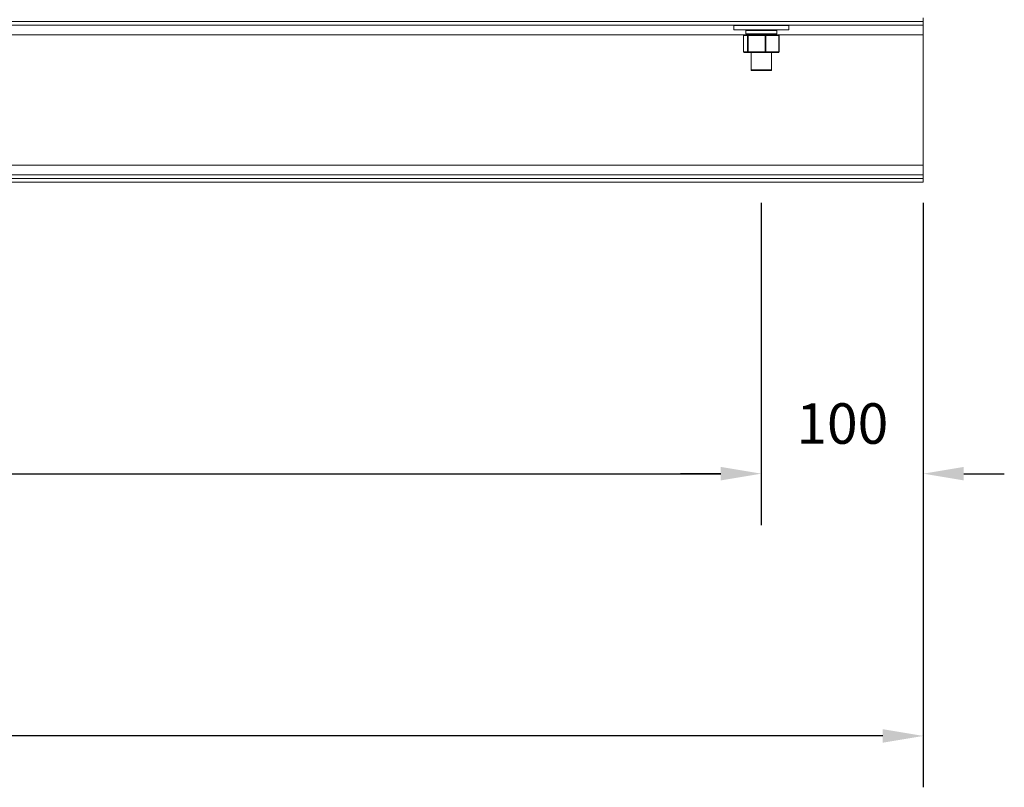
# Model space of a CAD drawing. Units: millimetres. Extents: x -900 to 3517, y -366 to 1968.
# Drawn here: x 2726 to 3333, y -312 to 162 of the extents above; entities that cross this region are included whole.
import ezdxf

# ---------------------------------------------------------------- set-up
doc = ezdxf.new("R2010")
doc.units = ezdxf.units.MM
doc.header["$PDSIZE"] = -1
doc.layers.add('SLD-0', color=7, linetype='Continuous')
doc.dimstyles.new('ISO-25', dxfattribs={"dimtxt": 2.5, "dimasz": 2.5, "dimexe": 3.175, "dimexo": 1.27, "dimgap": 1.524, "dimtad": 1, "dimtih": 1, "dimtoh": 1, "dimdec": 0, "dimzin": 1, "dimtxsty": 'Standard', "dimcen": 2.5, "dimadec": 0, "dimazin": 0, "dimtfac": 1, "dimtdec": 0, "dimtmove": 0, "dimatfit": 3, "dimfxl": 1, "dimtzin": 1, "dimarcsym": 0})

# ---------------------------------------------------------------- blocks, each defined once
blk = doc.blocks.new('*D8')
at = {"color": 0, "linetype": 'ByBlock', "lineweight": -2}
for p, q in [((1113.45, 49.2), (1113.45, -311.85)), ((3283.45, 49.2), (3283.45, -311.85)), ((1138.45, -280.1), (2143.59, -280.1)), ((3258.45, -280.1), (2253.32, -280.1))]:
    blk.add_line(p, q, dxfattribs=at)
at = {"color": 0, "linetype": 'ByBlock'}
for points in [[(1113.45, -280.1), (1138.45, -275.93), (1138.45, -284.27)], [(3283.45, -280.1), (3258.45, -275.93), (3258.45, -284.27)]]:
    blk.add_solid(points, dxfattribs=at)
at = {"layer": 'DEFPOINTS', "color": 0, "linetype": 'ByBlock'}
for p in [(1113.45, 61.9), (3283.45, 61.9)]:
    blk.add_point(p, dxfattribs=at)
at = {"color": 0, "linetype": 'ByBlock', "insert": (2198.45, -280.1), "char_height": 25, "attachment_point": 5}
blk.add_mtext('2170', dxfattribs=at)
blk = doc.blocks.new('*D13')
at = {"color": 0, "linetype": 'ByBlock', "lineweight": -2}
for p, q in [((2198.45, 49.2), (2198.45, -149.85)), ((3183.45, 49.2), (3183.45, -149.85)), ((2223.45, -118.1), (3158.45, -118.1))]:
    blk.add_line(p, q, dxfattribs=at)
at = {"color": 0, "linetype": 'ByBlock'}
for points in [[(2198.45, -118.1), (2223.45, -122.27), (2223.45, -113.93)], [(3183.45, -118.1), (3158.45, -122.27), (3158.45, -113.93)]]:
    blk.add_solid(points, dxfattribs=at)
at = {"layer": 'DEFPOINTS', "color": 0, "linetype": 'ByBlock'}
for p in [(2198.45, 61.9), (3183.45, 61.9)]:
    blk.add_point(p, dxfattribs=at)
at = {"color": 0, "linetype": 'ByBlock', "insert": (2690.95, -90.36), "char_height": 25, "attachment_point": 5}
blk.add_mtext('985', dxfattribs=at)
blk = doc.blocks.new('*D14')
at = {"color": 0, "linetype": 'ByBlock', "lineweight": -2}
for p, q in [((3183.45, 49.2), (3183.45, -149.85)), ((3283.45, 49.2), (3283.45, -149.85)), ((3158.45, -118.1), (3133.45, -118.1)), ((3308.45, -118.1), (3333.45, -118.1))]:
    blk.add_line(p, q, dxfattribs=at)
at = {"color": 0, "linetype": 'ByBlock'}
for points in [[(3183.45, -118.1), (3158.45, -122.27), (3158.45, -113.93)], [(3283.45, -118.1), (3308.45, -122.27), (3308.45, -113.93)]]:
    blk.add_solid(points, dxfattribs=at)
at = {"layer": 'DEFPOINTS', "color": 0, "linetype": 'ByBlock'}
for p in [(3183.45, 61.9), (3283.45, 61.9)]:
    blk.add_point(p, dxfattribs=at)
at = {"color": 0, "linetype": 'ByBlock', "insert": (3233.45, -90.36), "char_height": 25, "attachment_point": 5}
blk.add_mtext('100', dxfattribs=at)

msp = doc.modelspace()

# ---------------------------------------------------------------- linework, layer by layer
at = {"color": 7, "linetype": 'Continuous', "lineweight": 15}
for p, q in [((3283.45, 161.2), (1113.45, 161.2)), ((3283.45, 158.9), (1113.45, 158.9)), ((3166.44, 158.74), (3166.44, 156.09)), ((3169.3, 158.74), (3166.44, 158.74)), ((3200.44, 158.74), (3169.3, 158.74)), ((3177.09, 158.9), (3177.09, 158.74)), ((3189.79, 158.74), (3189.79, 158.9)), ((3200.44, 156.09), (3200.44, 158.74)), ((3283.45, 161.2), (3283.45, 163.5)), ((3283.45, 158.9), (3283.45, 161.2)), ((3283.45, 152.9), (3283.45, 158.9)), ((3169.3, 156.09), (3166.44, 156.09)), ((3200.44, 156.09), (3169.3, 156.09)), ((3172.45, 152.59), (3172.45, 142.48)), ((3174.91, 152.59), (3172.46, 152.59)), ((3172.46, 152.59), (3172.46, 142.48)), ((3172.95, 153.09), (3175.4, 153.09)), ((3173.91, 155.59), (3173.91, 153.59)), ((3174.91, 142.48), (3174.91, 152.59)), ((3174.91, 152.59), (3175.25, 152.59)), ((3185.74, 152.59), (3175.25, 152.59)), ((3175.25, 152.59), (3175.25, 142.48)), ((3175.4, 153.09), (3185.88, 153.09)), ((3185.74, 142.48), (3185.74, 152.59)), ((3185.74, 152.59), (3186.22, 152.59)), ((3185.88, 153.09), (3193.92, 153.09)), ((3194.26, 152.59), (3186.22, 152.59)), ((3186.22, 152.59), (3186.22, 142.48)), ((3192.96, 153.59), (3192.96, 155.59)), ((3194.26, 142.48), (3194.26, 152.59)), ((3194.42, 142.48), (3194.42, 152.59)), ((3283.45, 72.5), (3283.45, 152.9)), ((3172.46, 142.48), (3174.91, 142.48)), ((3175.4, 141.98), (3172.95, 141.98)), ((3174.91, 142.48), (3175.25, 142.48)), ((3175.25, 142.48), (3185.74, 142.48)), ((3185.88, 141.98), (3175.4, 141.98)), ((3177.09, 141.98), (3177.09, 131.41)), ((3185.74, 142.48), (3186.22, 142.48)), ((3193.92, 141.98), (3185.88, 141.98)), ((3186.22, 142.48), (3194.26, 142.48)), ((3189.79, 131.41), (3189.79, 141.98)), ((3183.44, 130.91), (3177.59, 130.91)), ((3189.29, 130.91), (3183.44, 130.91)), ((3283.45, 72.5), (1113.45, 72.5)), ((3283.45, 66.5), (3283.45, 72.5)), ((3283.45, 66.5), (1113.45, 66.5)), ((3283.45, 64.2), (1113.45, 64.2)), ((3283.45, 61.9), (1113.45, 61.9)), ((3283.45, 64.2), (3283.45, 66.5)), ((3283.45, 61.9), (3283.45, 64.2))]:
    msp.add_line(p, q, dxfattribs=at)
at = {"color": 8, "linetype": 'Continuous', "lineweight": 15}
for p, q in [((3172.56, 152.9), (2654.31, 152.9)), ((3172.45, 152.59), (3172.46, 152.59)), ((3192.96, 155.59), (3173.91, 155.59)), ((3173.91, 153.59), (3192.96, 153.59)), ((3194.26, 152.59), (3194.42, 152.59)), ((3283.45, 152.9), (3194.31, 152.9)), ((3172.45, 142.48), (3172.46, 142.48)), ((3194.26, 142.48), (3194.42, 142.48)), ((3177.09, 131.41), (3183.44, 131.41)), ((3183.44, 131.41), (3189.79, 131.41))]:
    msp.add_line(p, q, dxfattribs=at)
at = {"color": 7, "linetype": 'Continuous', "lineweight": 15, "flags": 128}
for points in [[(3175.4, 153.09), (3175.37, 153.08), (3175.34, 153.05), (3175.32, 153), (3175.3, 152.94), (3175.28, 152.87), (3175.26, 152.78), (3175.25, 152.69), (3175.25, 152.59)], [(3185.88, 153.09), (3185.85, 153.08), (3185.83, 153.05), (3185.8, 153), (3185.78, 152.94), (3185.76, 152.87), (3185.75, 152.78), (3185.74, 152.69), (3185.74, 152.59)], [(3175.25, 142.48), (3175.25, 142.38), (3175.26, 142.29), (3175.28, 142.2), (3175.3, 142.13), (3175.32, 142.06), (3175.34, 142.02), (3175.37, 141.99), (3175.4, 141.98)], [(3185.74, 142.48), (3185.74, 142.38), (3185.75, 142.29), (3185.76, 142.2), (3185.78, 142.13), (3185.8, 142.06), (3185.83, 142.02), (3185.85, 141.99), (3185.88, 141.98)]]:
    msp.add_lwpolyline(points, dxfattribs=at)
at = {"color": 7, "linetype": 'Continuous', "lineweight": 15}
for centre, radius, start, end in [((3172.95, 152.59), 0.5, 90, 180), ((3172.96, 152.59), 0.494, 90.73386, 180.72219), ((3174.41, 155.59), 0.5, 90, 180), ((3174.41, 153.59), 0.5, 180, 270), ((3175.41, 152.59), 0.494, 90.73245, 180.72711), ((3185.78, 152.66), 0.444, 351.3048, 77.17479), ((3192.46, 155.59), 0.5, 0, 90), ((3192.46, 153.59), 0.5, 270, 0), ((3193.92, 152.59), 0.5, 0, 90), ((3193.82, 152.66), 0.444, 351.31129, 77.17298), ((3172.95, 142.48), 0.5, 180, 270), ((3172.96, 142.47), 0.494, 179.2808, 269.25632), ((3175.41, 142.47), 0.494, 179.27588, 269.25774), ((3185.78, 142.41), 0.444, 282.83633, 8.69043), ((3193.82, 142.41), 0.444, 282.83814, 8.68395), ((3193.91, 142.47), 0.494, 270.74368, 0.7192), ((3177.59, 131.41), 0.5, 180, 270), ((3189.29, 131.41), 0.5, 270, 0)]:
    msp.add_arc(centre, radius, start, end, dxfattribs=at)

# ---------------------------------------------------------------- dimensions: what is measured, and where the dimension line sits
at = {"layer": 'SLD-0'}
dim = msp.add_linear_dim(base=(1113.45, -280.1), p1=(3283.45, 61.9), p2=(1113.45, 61.9), angle=0, dimstyle='ISO-25', override={"dimscale": 10}, dxfattribs=at)
dim.commit()
dim.dimension.update_dxf_attribs({"geometry": '*D8', "text_midpoint": (2198.45, -280.1)})
for base, p1, p2, picture, middle in [((3183.45, -118.1), (2198.45, 61.9), (3183.45, 61.9), '*D13', (2690.95, -90.36)), ((3283.45, -118.1), (3183.45, 61.9), (3283.45, 61.9), '*D14', (3233.45, -90.36))]:
    dim = msp.add_linear_dim(base=base, p1=p1, p2=p2, dimstyle='ISO-25', override={"dimscale": 10}, dxfattribs=at)
    dim.commit()
    dim.dimension.update_dxf_attribs({"geometry": picture, "text_midpoint": middle})

doc.saveas('drawing.dxf')
